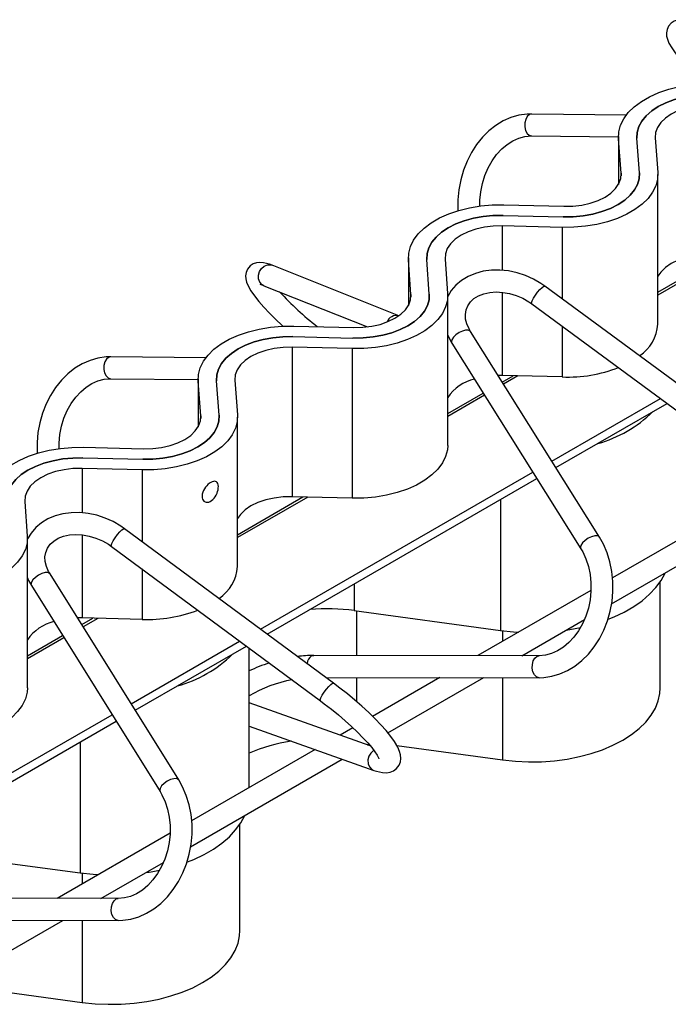
# Paper-space layout 'Hcj 115-160' of a CAD drawing. Units: millimetres. Extents: x 15 to 415, y 5 to 292.
# Drawn here: x 284 to 302, y 139 to 166 of the extents above; entities that cross this region are included whole.
import ezdxf

# ---------------------------------------------------------------- set-up
doc = ezdxf.new("R2010")
doc.units = ezdxf.units.MM

psp = doc.layouts.new('Hcj 115-160')

# ---------------------------------------------------------------- linework, layer by layer
at = {"color": 7, "linetype": 'Continuous', "lineweight": 25}
for p, q in [((300.61709, 163.25488), (298.03491, 163.28237)), ((298.02852, 162.68241), (300.4023, 162.65714)), ((300.4023, 162.66963), (300.4023, 161.36076)), ((300.47366, 161.66359), (300.40453, 162.60875)), ((300.40453, 162.60875), (300.40453, 161.36477)), ((300.97321, 161.67576), (300.90408, 162.62093)), ((301.40364, 162.6331), (301.47277, 161.68794)), ((300.47366, 161.66359), (300.47366, 161.59053)), ((301.47499, 157.54435), (301.47499, 161.62706)), ((297.27447, 160.80181), (298.91172, 160.7619)), ((297.25338, 160.51342), (298.89062, 160.47351)), ((298.86953, 160.18512), (297.23228, 160.22503)), ((297.23228, 160.22503), (297.23228, 159.01417)), ((298.86953, 160.18512), (298.86953, 158.23254)), ((301.47499, 158.41609), (303.25728, 159.44498)), ((303.39297, 159.44167), (301.47499, 158.33445)), ((294.41096, 157.77489), (290.95165, 159.15152)), ((294.66901, 159.35987), (294.66901, 158.051)), ((294.74036, 158.35383), (294.67123, 159.29899)), ((294.67123, 159.29899), (294.67123, 158.05501)), ((295.23992, 158.366), (295.17079, 159.31116)), ((295.67034, 159.32334), (295.73947, 158.37818)), ((290.7298, 158.59404), (293.55363, 157.47029)), ((294.74036, 158.35383), (294.74036, 158.28077)), ((297.23228, 158.41376), (297.23228, 156.14233)), ((304.11406, 154.368), (298.39408, 158.58289)), ((295.7417, 154.23459), (295.7417, 158.3173)), ((298.03815, 158.09986), (303.75813, 153.88498)), ((291.54117, 157.49204), (293.17842, 157.45213)), ((299.88351, 151.73054), (296.36249, 157.34527)), ((298.86953, 157.48724), (298.86953, 156.10242)), ((291.52008, 157.20366), (293.15733, 157.16375)), ((295.85417, 157.0265), (299.37519, 151.41177)), ((293.13623, 156.87536), (291.49899, 156.91527)), ((291.49899, 156.91527), (291.49899, 152.83256)), ((293.13623, 156.87536), (293.13623, 152.79266)), ((289.14601, 156.6295), (286.54981, 156.65369)), ((286.54422, 156.05372), (288.93571, 156.03143)), ((288.93571, 156.05011), (288.93571, 154.74124)), ((289.00706, 155.04406), (288.93793, 155.98922)), ((288.93793, 155.98922), (288.93793, 154.74524)), ((289.50662, 155.05624), (289.43749, 156.0014)), ((289.93704, 156.01358), (290.00617, 155.06842)), ((297.23228, 156.14233), (297.11671, 156.14257)), ((297.22834, 155.96455), (297.52398, 156.13522)), ((298.86953, 156.10242), (297.23228, 156.14233)), ((297.65968, 156.13191), (297.26593, 155.90461)), ((295.7417, 155.10632), (296.70837, 155.66437)), ((296.74596, 155.60443), (295.7417, 155.02468)), ((298.58156, 153.80667), (301.54373, 155.5167)), ((298.69434, 153.62682), (301.73014, 155.37935)), ((289.00706, 155.04406), (289.00706, 154.971)), ((290.0084, 150.92483), (290.0084, 155.00753)), ((285.80787, 154.18228), (287.44512, 154.14237)), ((285.78678, 153.89389), (287.42403, 153.85399)), ((287.40293, 153.5656), (285.76569, 153.60551)), ((285.76569, 153.60551), (285.76569, 152.39244)), ((287.40293, 153.5656), (287.40293, 151.60749)), ((290.63282, 149.21797), (298.06158, 153.5065)), ((290.81881, 149.08037), (298.17436, 153.32664)), ((284.20374, 152.70382), (284.27287, 151.75865)), ((290.0084, 151.79656), (291.79068, 152.82545)), ((291.92638, 152.82215), (290.0084, 151.71492)), ((293.13623, 152.79266), (291.49899, 152.83256)), ((297.18136, 152.75339), (297.18136, 149.18062)), ((303.59959, 152.5548), (300.24005, 150.61537)), ((300.21356, 149.90728), (304.34538, 152.29253)), ((292.62982, 147.74056), (286.92797, 151.95888)), ((284.2751, 147.61507), (284.2751, 151.69777)), ((285.76569, 151.7919), (285.76569, 149.5228)), ((286.57112, 151.47653), (292.27297, 147.25821)), ((287.40293, 150.86114), (287.40293, 149.48289)), ((288.40245, 145.09921), (284.8917, 150.72586)), ((284.38266, 150.40824), (287.89341, 144.7816)), ((293.19388, 150.45147), (293.19388, 149.7226)), ((301.5408, 147.61339), (301.5408, 150.51063)), ((299.65024, 150.27489), (296.56487, 148.49374)), ((285.76569, 149.5228), (285.6423, 149.52288)), ((285.75552, 149.34143), (286.05739, 149.51569)), ((287.40293, 149.48289), (285.76569, 149.5228)), ((286.19308, 149.51238), (285.79297, 149.28141)), ((293.19388, 149.7226), (297.18136, 149.18062)), ((293.25118, 149.71482), (293.25118, 148.49917)), ((297.76157, 148.49178), (299.46991, 149.47798)), ((284.2751, 148.4868), (285.23558, 149.04127)), ((285.27303, 148.98125), (284.2751, 148.40516)), ((297.23866, 149.1731), (297.23866, 148.88271)), ((287.10373, 147.18066), (290.06616, 148.89084)), ((287.2161, 147.00057), (290.25215, 148.75325)), ((290.32443, 144.89121), (290.32443, 148.69977)), ((292.02949, 148.48708), (292.08612, 148.50108)), ((298.23501, 148.491), (292.08612, 148.50108)), ((298.17838, 148.477), (298.23426, 148.491)), ((292.41357, 147.90054), (298.23403, 147.891)), ((293.25118, 147.89917), (293.25118, 147.24305)), ((295.52847, 147.89544), (293.69397, 146.8364)), ((294.11198, 146.38491), (296.72517, 147.89348)), ((297.23866, 147.89264), (297.23866, 145.64666)), ((293.62544, 146.03222), (290.32443, 147.20367)), ((279.15478, 142.59183), (286.58379, 146.88051)), ((279.34035, 142.454), (286.69616, 146.70042)), ((290.32443, 146.567), (293.72389, 145.36062)), ((293.15331, 146.52429), (292.80517, 146.32331)), ((285.715, 146.134), (285.715, 142.56096)), ((293.54839, 146.05956), (293.58459, 146.08046)), ((294.35481, 146.03864), (297.23866, 145.64666)), ((292.12218, 145.92903), (288.75634, 143.98597)), ((288.72929, 143.27755), (292.8654, 145.66528)), ((290.07443, 140.99373), (290.07443, 143.89097)), ((288.16619, 143.64529), (285.08552, 141.86685)), ((281.72752, 143.10295), (285.715, 142.56096)), ((286.27965, 141.86341), (287.98502, 142.8479)), ((285.77229, 142.55344), (285.77229, 142.26332)), ((286.75081, 141.86205), (280.61971, 141.87973)), ((286.69732, 141.84974), (286.75004, 141.86205)), ((280.92246, 141.27885), (286.74908, 141.26205)), ((282.62692, 139.75473), (285.24547, 141.26639)), ((285.77229, 141.26487), (285.77229, 139.02701)), ((282.86144, 139.42266), (285.77229, 139.02701))]:
    psp.add_line(p, q, dxfattribs=at)
at = {"color": 7, "linetype": 'Continuous', "lineweight": 25, "flags": 128}
for points in [[(302.43401, 165.78043), (302.36076, 165.80781), (302.20325, 165.84899), (302.10471, 165.85739), (302.01255, 165.84833), (301.92261, 165.81876), (301.83953, 165.76541), (301.76643, 165.68031), (301.72558, 165.58762), (301.71098, 165.49747), (301.71561, 165.4107), (301.73654, 165.32228), (301.77786, 165.22013), (301.85447, 165.08458), (301.94836, 164.94968), (302.06982, 164.79694), (302.20708, 164.64021), (302.35966, 164.47833), (302.52627, 164.31189), (302.70504, 164.14241), (302.75146, 164.10044)], [(300.40453, 162.60875), (300.41136, 162.79234), (300.45851, 162.97394), (300.54523, 163.15061), (300.6701, 163.3195), (300.83111, 163.47787), (301.02566, 163.62315), (301.25058, 163.753), (301.50224, 163.86531), (301.77658, 163.95826), (302.06913, 164.03035), (302.37517, 164.08041), (302.68975, 164.10763), (303.00777, 164.11157)], [(300.90408, 162.62093), (300.91146, 162.78), (300.95666, 162.93697), (301.03881, 163.08887), (301.15636, 163.2328), (301.30707, 163.36603), (301.48809, 163.48604), (301.69597, 163.59054), (301.92677, 163.67755), (302.17609, 163.74541), (302.43921, 163.79283), (302.71113, 163.81892), (302.98668, 163.82318)], [(302.98668, 163.82318), (302.71113, 163.81892), (302.43921, 163.79283), (302.17609, 163.74541), (301.92677, 163.67755), (301.69597, 163.59054), (301.48809, 163.48604), (301.30707, 163.36603), (301.15636, 163.2328), (301.03881, 163.08887), (300.95666, 162.93697), (300.91146, 162.78), (300.90408, 162.62093)], [(302.96558, 163.53479), (302.71779, 163.52899), (302.47504, 163.49969), (302.24397, 163.44771), (302.0309, 163.37446), (301.84164, 163.28194), (301.68138, 163.17268), (301.55449, 163.04968), (301.46444, 162.91629), (301.4137, 162.77615), (301.40364, 162.6331)], [(298.03491, 163.28237), (297.90559, 163.27837), (297.68543, 163.24679), (297.46898, 163.1845), (297.25867, 163.09226), (297.05708, 162.97108), (296.86683, 162.82236), (296.69053, 162.64793), (296.53067, 162.4501), (296.38952, 162.23159), (296.26905, 161.99543), (296.17091, 161.7449), (296.09639, 161.48342), (296.04649, 161.21451), (296.02188, 160.94174), (296.02294, 160.66871), (296.02618, 160.6361)], [(298.03491, 163.28237), (297.97116, 163.2653), (297.91409, 163.2141), (297.87121, 163.13496), (297.84769, 163.03742), (297.84636, 162.93324), (297.8674, 162.83499), (297.90825, 162.75451), (297.96399, 162.70153)], [(296.62225, 160.76371), (296.62176, 160.92561), (296.64451, 161.158), (296.69027, 161.38629), (296.7581, 161.60625), (296.84655, 161.81386), (296.95373, 162.00538), (297.07736, 162.1775), (297.21483, 162.32737), (297.3634, 162.45275), (297.52037, 162.55198), (297.68332, 162.62393), (297.85023, 162.66774), (298.02852, 162.68241)], [(297.96399, 162.70153), (298.02791, 162.68242), (298.02852, 162.68241)], [(301.47277, 161.68794), (301.46594, 161.50435), (301.41879, 161.32275), (301.33207, 161.14608), (301.2072, 160.97719), (301.04619, 160.81882), (300.85164, 160.67354), (300.62672, 160.54369), (300.37505, 160.43138), (300.10072, 160.33843), (299.80817, 160.26635), (299.50213, 160.21629), (299.18755, 160.18906), (298.86953, 160.18512)], [(298.89062, 160.47351), (299.16617, 160.47777), (299.43809, 160.50386), (299.70121, 160.55129), (299.95053, 160.61915), (300.18133, 160.70615), (300.38921, 160.81065), (300.57022, 160.93066), (300.72094, 161.06389), (300.83849, 161.20782), (300.92064, 161.35972), (300.96584, 161.51669), (300.97321, 161.67576)], [(300.97321, 161.67576), (300.96584, 161.51669), (300.92064, 161.35972), (300.83849, 161.20782), (300.72094, 161.06389), (300.57022, 160.93066), (300.38921, 160.81065), (300.18133, 160.70615), (299.95053, 160.61915), (299.70121, 160.55129), (299.43809, 160.50386), (299.16617, 160.47777), (298.89062, 160.47351)], [(298.91172, 160.7619), (299.15951, 160.7677), (299.40226, 160.797), (299.63333, 160.84898), (299.8464, 160.92223), (300.03565, 161.01475), (300.19592, 161.12401), (300.32281, 161.24701), (300.41286, 161.38041), (300.4636, 161.52054), (300.47366, 161.66359)], [(294.67123, 159.29899), (294.67806, 159.48258), (294.72521, 159.66418), (294.81193, 159.84085), (294.9368, 160.00974), (295.09781, 160.16811), (295.29236, 160.31339), (295.51728, 160.44324), (295.76895, 160.55554), (296.04328, 160.64849), (296.33583, 160.72058), (296.64187, 160.77064), (296.95645, 160.79786), (297.27447, 160.80181)], [(295.17079, 159.31116), (295.17816, 159.47023), (295.22336, 159.62721), (295.30551, 159.7791), (295.42306, 159.92304), (295.57378, 160.05627), (295.75479, 160.17628), (295.96267, 160.28078), (296.19347, 160.36778), (296.44279, 160.43564), (296.70591, 160.48307), (296.97783, 160.50916), (297.25338, 160.51342)], [(297.25338, 160.51342), (296.97783, 160.50916), (296.70591, 160.48307), (296.44279, 160.43564), (296.19347, 160.36778), (295.96267, 160.28078), (295.75479, 160.17628), (295.57378, 160.05627), (295.42306, 159.92304), (295.30551, 159.7791), (295.22336, 159.62721), (295.17816, 159.47023), (295.17079, 159.31116)], [(297.23228, 160.22503), (296.98449, 160.21923), (296.74174, 160.18993), (296.51068, 160.13795), (296.2976, 160.06469), (296.10835, 159.97218), (295.94808, 159.86292), (295.82119, 159.73992), (295.73114, 159.60652), (295.6804, 159.46639), (295.67034, 159.32334)], [(302.96558, 159.45209), (302.71779, 159.44628), (302.47504, 159.41699), (302.24397, 159.36501), (302.0309, 159.29175), (301.84164, 159.19924), (301.68138, 159.08998), (301.55449, 158.96698), (301.47499, 158.85323)], [(290.95165, 159.15152), (290.8781, 159.17874), (290.72021, 159.2195), (290.62079, 159.22767), (290.52824, 159.21824), (290.43814, 159.18828), (290.35507, 159.13455), (290.28217, 159.04917), (290.24147, 158.95625), (290.22702, 158.86585), (290.23181, 158.77871), (290.25302, 158.68974), (290.29487, 158.58677), (290.37222, 158.4504), (290.46659, 158.31521), (290.58852, 158.16228), (290.7263, 158.0054), (290.8794, 157.84343), (291.04653, 157.67702), (291.2258, 157.50766), (291.25685, 157.4797)], [(290.7298, 158.59404), (290.68132, 158.6206), (290.61822, 158.68806), (290.58194, 158.7778), (290.57688, 158.87899), (290.60365, 158.97943), (290.65901, 159.06701), (290.73628, 159.13117), (290.82615, 159.16415), (290.91778, 159.16199), (290.95165, 159.15152)], [(298.39408, 158.58289), (298.28727, 158.65682), (298.08064, 158.77604), (297.86149, 158.87359), (297.63353, 158.94778), (297.40059, 158.99721), (297.16655, 159.0208), (296.93535, 159.01777), (296.71109, 158.98773), (296.49801, 158.93074), (296.30042, 158.84752), (296.12256, 158.73961), (295.96826, 158.60943), (295.84055, 158.46017), (295.7417, 158.29572)], [(295.73947, 158.37818), (295.73264, 158.19459), (295.68549, 158.01299), (295.59878, 157.83631), (295.4739, 157.66743), (295.31289, 157.50906), (295.11834, 157.36378), (294.89342, 157.23393), (294.64176, 157.12162), (294.36743, 157.02867), (294.07487, 156.95658), (293.76883, 156.90652), (293.45425, 156.8793), (293.13623, 156.87536)], [(293.15733, 157.16375), (293.43287, 157.16801), (293.70479, 157.1941), (293.96791, 157.24152), (294.21724, 157.30938), (294.44803, 157.39639), (294.65591, 157.50089), (294.83693, 157.62089), (294.98764, 157.75413), (295.10519, 157.89806), (295.18734, 158.04996), (295.23254, 158.20693), (295.23992, 158.366)], [(295.23992, 158.366), (295.23254, 158.20693), (295.18734, 158.04996), (295.10519, 157.89806), (294.98764, 157.75413), (294.83693, 157.62089), (294.65591, 157.50089), (294.44803, 157.39639), (294.21724, 157.30938), (293.96791, 157.24152), (293.70479, 157.1941), (293.43287, 157.16801), (293.15733, 157.16375)], [(293.17842, 157.45213), (293.42621, 157.45794), (293.66896, 157.48724), (293.90003, 157.53922), (294.1131, 157.61247), (294.30236, 157.70499), (294.46262, 157.81424), (294.58951, 157.93725), (294.67956, 158.07064), (294.7303, 158.21078), (294.74036, 158.35383)], [(296.36249, 157.34527), (296.3233, 157.41311), (296.26416, 157.54945), (296.23136, 157.6825), (296.22429, 157.81033), (296.24297, 157.93235), (296.28936, 158.04892), (296.36656, 158.158), (296.45925, 158.2425), (296.58391, 158.31846), (296.72804, 158.37449), (296.8884, 158.40959), (297.06151, 158.42274), (297.24313, 158.41319), (297.42842, 158.38079), (297.61241, 158.32612), (297.79007, 158.25055), (297.95652, 158.15619), (298.03815, 158.09986)], [(298.03815, 158.09986), (298.0315, 158.12571), (298.04649, 158.17801), (298.08194, 158.25001), (298.13358, 158.33303), (298.19516, 158.41705), (298.25928, 158.49195), (298.31819, 158.54869), (298.36479, 158.58042), (298.39346, 158.58332), (298.39408, 158.58289)], [(288.93793, 155.98922), (288.94476, 156.17281), (288.99191, 156.35441), (289.07863, 156.53109), (289.2035, 156.69998), (289.36452, 156.85834), (289.55906, 157.00363), (289.78398, 157.13347), (290.03565, 157.24578), (290.30998, 157.33873), (290.60253, 157.41082), (290.90858, 157.46088), (291.22315, 157.4881), (291.54117, 157.49204)], [(296.36249, 157.34527), (296.35307, 157.35696), (296.30405, 157.38035), (296.23142, 157.38028), (296.14395, 157.35677), (296.05217, 157.31265), (295.96718, 157.25324), (295.8992, 157.1857), (295.85645, 157.11819), (295.84408, 157.05884), (295.85417, 157.0265)], [(289.43749, 156.0014), (289.44487, 156.16047), (289.49006, 156.31745), (289.57221, 156.46934), (289.68976, 156.61327), (289.84048, 156.74651), (290.02149, 156.86652), (290.22937, 156.97101), (290.46017, 157.05802), (290.70949, 157.12588), (290.97261, 157.17331), (291.24453, 157.1994), (291.52008, 157.20366)], [(291.52008, 157.20366), (291.24453, 157.1994), (290.97261, 157.17331), (290.70949, 157.12588), (290.46017, 157.05802), (290.22937, 156.97101), (290.02149, 156.86652), (289.84048, 156.74651), (289.68976, 156.61327), (289.57221, 156.46934), (289.49006, 156.31745), (289.44487, 156.16047), (289.43749, 156.0014)], [(295.7417, 157.24759), (295.77824, 157.16102), (295.85417, 157.0265)], [(291.49899, 156.91527), (291.25119, 156.90946), (291.00845, 156.88017), (290.77738, 156.82818), (290.5643, 156.75493), (290.37505, 156.66241), (290.21478, 156.55316), (290.08789, 156.43015), (289.99785, 156.29676), (289.9471, 156.15663), (289.93704, 156.01358)], [(286.54981, 156.65369), (286.42035, 156.64953), (286.19991, 156.61765), (285.98323, 156.55509), (285.77275, 156.46257), (285.57103, 156.34113), (285.38072, 156.19216), (285.20441, 156.01751), (285.04461, 155.81948), (284.90357, 155.60079), (284.78327, 155.36449), (284.68534, 155.11384), (284.6111, 154.85226), (284.56151, 154.58329), (284.53727, 154.31049), (284.53873, 154.03745), (284.54149, 154.01021)], [(286.54981, 156.65369), (286.49009, 156.63862), (286.43258, 156.58932), (286.38888, 156.51161), (286.36424, 156.41484), (286.36166, 156.31071), (286.38143, 156.21176), (286.42117, 156.12993), (286.47609, 156.07509)], [(285.13787, 154.14088), (285.13719, 154.29563), (285.15968, 154.52803), (285.20523, 154.75636), (285.2729, 154.97639), (285.36125, 155.18407), (285.46839, 155.3757), (285.59205, 155.54794), (285.72962, 155.69796), (285.87836, 155.82349), (286.03559, 155.92288), (286.19886, 155.99499), (286.36617, 156.03893), (286.54422, 156.05372)], [(286.47609, 156.07509), (286.53957, 156.05386), (286.54422, 156.05372)], [(290.00617, 155.06842), (289.99935, 154.88483), (289.95219, 154.70323), (289.86548, 154.52655), (289.7406, 154.35766), (289.57959, 154.1993), (289.38505, 154.05401), (289.16012, 153.92417), (288.90846, 153.81186), (288.63413, 153.71891), (288.34157, 153.64682), (288.03553, 153.59676), (287.72095, 153.56954), (287.40293, 153.5656)], [(287.42403, 153.85399), (287.69958, 153.85824), (287.97149, 153.88433), (288.23461, 153.93176), (288.48394, 153.99962), (288.71473, 154.08663), (288.92261, 154.19112), (289.10363, 154.31113), (289.25434, 154.44437), (289.37189, 154.5883), (289.45405, 154.74019), (289.49924, 154.89717), (289.50662, 155.05624)], [(289.50662, 155.05624), (289.49924, 154.89717), (289.45405, 154.74019), (289.37189, 154.5883), (289.25434, 154.44437), (289.10363, 154.31113), (288.92261, 154.19112), (288.71473, 154.08663), (288.48394, 153.99962), (288.23461, 153.93176), (287.97149, 153.88433), (287.69958, 153.85824), (287.42403, 153.85399)], [(287.44512, 154.14237), (287.69291, 154.14818), (287.93566, 154.17747), (288.16673, 154.22946), (288.3798, 154.30271), (288.56906, 154.39523), (288.72932, 154.50448), (288.85621, 154.62749), (288.94626, 154.76088), (288.99701, 154.90102), (289.00706, 155.04406)], [(283.20463, 152.67946), (283.21146, 152.86305), (283.25861, 153.04465), (283.34533, 153.22133), (283.47021, 153.39021), (283.63122, 153.54858), (283.82576, 153.69387), (284.05069, 153.82371), (284.30235, 153.93602), (284.57668, 154.02897), (284.86924, 154.10106), (285.17528, 154.15112), (285.48986, 154.17834), (285.80787, 154.18228)], [(295.7417, 154.23459), (295.73264, 154.11189), (295.68549, 153.93029), (295.59878, 153.75361), (295.4739, 153.58472), (295.31289, 153.42635), (295.11834, 153.28107), (294.89342, 153.15123), (294.64176, 153.03892), (294.36743, 152.94597), (294.07487, 152.87388), (293.76883, 152.82382), (293.45425, 152.7966), (293.13623, 152.79266)], [(283.70419, 152.69164), (283.71157, 152.85071), (283.75676, 153.00768), (283.83891, 153.15958), (283.95646, 153.30351), (284.10718, 153.43675), (284.2882, 153.55675), (284.49608, 153.66125), (284.72687, 153.74826), (284.9762, 153.81612), (285.23932, 153.86354), (285.51123, 153.88963), (285.78678, 153.89389)], [(285.78678, 153.89389), (285.51123, 153.88963), (285.23932, 153.86354), (284.9762, 153.81612), (284.72687, 153.74826), (284.49608, 153.66125), (284.2882, 153.55675), (284.10718, 153.43675), (283.95646, 153.30351), (283.83891, 153.15958), (283.75676, 153.00768), (283.71157, 152.85071), (283.70419, 152.69164)], [(285.76569, 153.60551), (285.5179, 153.5997), (285.27515, 153.57041), (285.04408, 153.51842), (284.831, 153.44517), (284.64175, 153.35265), (284.48149, 153.2434), (284.3546, 153.12039), (284.26455, 152.987), (284.2138, 152.84686), (284.20374, 152.70382)], [(289.03922, 152.84584), (289.04265, 152.805), (289.0532, 152.76738), (289.06987, 152.7362), (289.09299, 152.71063), (289.1206, 152.6928), (289.1532, 152.68246), (289.18801, 152.68059), (289.22576, 152.68731), (289.26296, 152.70201), (289.30083, 152.72519), (289.33597, 152.75469), (289.36971, 152.79142), (289.39943, 152.83236), (289.42607, 152.87847), (289.44777, 152.92619), (289.46513, 152.97646), (289.47688, 153.02498), (289.48348, 153.07307), (289.48446, 153.11631), (289.4799, 153.15629), (289.4702, 153.18956), (289.45496, 153.21732), (289.43517, 153.23745), (289.41015, 153.25048), (289.3816, 153.25546), (289.34864, 153.25252), (289.31399, 153.24203), (289.27644, 153.22372), (289.23943, 153.19935), (289.20164, 153.16811), (289.16635, 153.13257), (289.13266, 153.09163), (289.10334, 153.04829), (289.078, 153.00142), (289.05887, 152.95468), (289.04568, 152.90675), (289.03922, 152.84584)], [(291.49899, 152.83256), (291.25119, 152.82676), (291.00845, 152.79746), (290.77738, 152.74548), (290.5643, 152.67223), (290.37505, 152.57971), (290.21478, 152.47046), (290.08789, 152.34745), (290.0084, 152.2337)], [(286.92797, 151.95888), (286.82132, 152.033), (286.61493, 152.15258), (286.39598, 152.25053), (286.16814, 152.32515), (285.93525, 152.37502), (285.70119, 152.39907), (285.46991, 152.39652), (285.24549, 152.36695), (285.03217, 152.31043), (284.83428, 152.22766), (284.65604, 152.12016), (284.50129, 151.99035), (284.3731, 151.8414), (284.2751, 151.67946)], [(286.57112, 151.47653), (286.57079, 151.47678), (286.56463, 151.50467), (286.58078, 151.55825), (286.61728, 151.63107), (286.66973, 151.71434), (286.73181, 151.79801), (286.79603, 151.872), (286.85464, 151.92737), (286.90057, 151.95746), (286.92797, 151.95888)], [(284.27287, 151.75865), (284.26605, 151.57507), (284.21889, 151.39346), (284.13218, 151.21679), (284.0073, 151.0479), (283.84629, 150.88953), (283.65175, 150.74425), (283.42682, 150.6144), (283.17516, 150.5021), (282.90083, 150.40915), (282.60827, 150.33706), (282.30223, 150.287), (281.98765, 150.25978), (281.66964, 150.25584)], [(284.8917, 150.72586), (284.85272, 150.7937), (284.79399, 150.93002), (284.7616, 151.06301), (284.75492, 151.19075), (284.77402, 151.31268), (284.82087, 151.42916), (284.89856, 151.53807), (284.99161, 151.62231), (285.1166, 151.69797), (285.261, 151.75367), (285.4216, 151.78843), (285.59488, 151.80122), (285.77659, 151.79131), (285.9619, 151.75855), (286.14584, 151.70354), (286.32336, 151.62765), (286.48959, 151.53302), (286.57112, 151.47653)], [(298.23403, 147.891), (298.3635, 147.89615), (298.58405, 147.92967), (298.8009, 147.99382), (299.01164, 148.08787), (299.21368, 148.21078), (299.40435, 148.36114), (299.58101, 148.53705), (299.74118, 148.73617), (299.88258, 148.95577), (300.00324, 149.19278), (300.10154, 149.44393), (300.17616, 149.7058), (300.22611, 149.97486), (300.25071, 150.24757), (300.24957, 150.52032), (300.2226, 150.78951), (300.16997, 151.05157), (300.0922, 151.30292), (299.99012, 151.54007), (299.88351, 151.73054)], [(299.8835, 151.73055), (299.87409, 151.74222), (299.82507, 151.76561), (299.75244, 151.76555), (299.66496, 151.74204), (299.57319, 151.69791), (299.48819, 151.6385), (299.42022, 151.57097), (299.37747, 151.50345), (299.3651, 151.44411), (299.37504, 151.41201)], [(299.37519, 151.41177), (299.42594, 151.32478), (299.5141, 151.13512), (299.58189, 150.92896), (299.62775, 150.71025), (299.6507, 150.48287), (299.65019, 150.25096), (299.62618, 150.01876), (299.5791, 149.79055), (299.50993, 149.57056), (299.42012, 149.36282), (299.31158, 149.17107), (299.18662, 148.99863), (299.04784, 148.84838), (298.89802, 148.72258), (298.73991, 148.62291), (298.57601, 148.55052), (298.4084, 148.50626), (298.23501, 148.491)], [(284.2751, 150.61915), (284.30711, 150.5428), (284.38266, 150.40824)], [(284.8917, 150.72586), (284.88023, 150.73955), (284.82965, 150.76186), (284.75585, 150.76066), (284.66774, 150.73612), (284.57594, 150.69118), (284.49153, 150.63127), (284.42469, 150.56361), (284.38348, 150.49637), (284.37286, 150.43765), (284.38266, 150.40824)], [(300.12313, 149.48743), (300.28083, 149.55166), (300.56108, 149.68481), (300.81771, 149.83297), (301.04834, 149.99475), (301.25079, 150.16866), (301.42317, 150.35304), (301.56387, 150.54619), (301.67157, 150.74628), (301.67318, 150.7499)], [(297.18136, 149.18062), (297.53826, 149.14252), (297.67298, 149.13344)], [(298.23398, 147.891), (298.22631, 147.89127), (298.16296, 147.91369), (298.10824, 147.96956), (298.06875, 148.05213), (298.04925, 148.15146), (298.0521, 148.25555), (298.07696, 148.35186), (298.12081, 148.42877), (298.17838, 148.477)], [(284.2751, 147.61507), (284.26605, 147.49236), (284.21889, 147.31076), (284.13218, 147.13408), (284.0073, 146.9652), (283.84629, 146.80683), (283.65175, 146.66155), (283.42682, 146.5317), (283.17516, 146.41939), (282.90083, 146.32644), (282.60827, 146.25435), (282.30223, 146.20429), (281.98765, 146.17707), (281.66964, 146.17313)], [(292.27297, 147.25821), (292.27265, 147.25846), (292.26649, 147.28635), (292.28263, 147.33993), (292.31913, 147.41275), (292.37158, 147.49601), (292.43366, 147.57969), (292.49788, 147.65367), (292.55649, 147.70905), (292.60243, 147.73914), (292.62982, 147.74056)], [(293.72389, 145.36062), (293.80096, 145.33548), (293.96465, 145.30059), (294.07308, 145.29692), (294.17079, 145.31238), (294.26292, 145.34925), (294.34507, 145.40962), (294.41364, 145.49911), (294.45089, 145.59489), (294.46279, 145.68885), (294.45524, 145.7817), (294.42947, 145.88007), (294.37899, 145.99752), (294.29095, 146.14728), (294.1905, 146.28801), (294.06282, 146.44557), (293.91888, 146.60691), (293.75969, 146.77233), (293.5868, 146.94088), (293.40223, 147.11094), (293.20831, 147.28055), (293.0076, 147.44756), (292.80277, 147.60978), (292.62982, 147.74056)], [(297.23866, 145.64666), (297.58856, 145.60982), (297.94314, 145.59367), (298.29872, 145.59838), (298.65164, 145.6239), (298.99825, 145.66996), (299.33497, 145.73609), (299.65833, 145.82161), (299.96499, 145.92563), (300.25177, 146.04708), (300.51572, 146.18471), (300.75411, 146.33709), (300.96449, 146.50265), (301.14466, 146.67968), (301.29279, 146.86636), (301.40733, 147.06075), (301.48711, 147.26084), (301.53129, 147.46458), (301.5408, 147.61339)], [(292.27297, 147.25821), (292.37501, 147.18168), (292.56897, 147.03044), (292.76012, 146.87383), (292.94506, 146.71462), (293.1205, 146.55567), (293.28334, 146.3999), (293.43064, 146.25027), (293.55969, 146.10987), (293.66798, 145.98198), (293.75334, 145.87025), (293.81417, 145.77897), (293.84696, 145.71995), (293.86171, 145.686), (293.86379, 145.67956)], [(293.71659, 145.90014), (293.64109, 145.83461), (293.58769, 145.746), (293.56281, 145.64501), (293.56947, 145.54382), (293.60685, 145.45464), (293.67045, 145.38821), (293.72402, 145.36057)], [(286.74908, 141.26205), (286.87842, 141.26704), (287.09871, 141.30029), (287.31535, 141.36417), (287.52594, 141.45796), (287.72788, 141.58062), (287.91851, 141.73074), (288.09521, 141.90644), (288.25546, 142.10537), (288.39699, 142.3248), (288.51785, 142.56166), (288.6164, 142.8127), (288.69132, 143.07447), (288.74161, 143.34347), (288.76661, 143.61614), (288.7659, 143.88888), (288.73938, 144.1581), (288.68725, 144.42021), (288.60998, 144.67167), (288.50842, 144.90895), (288.40245, 145.09921)], [(288.40245, 145.09921), (288.39098, 145.11291), (288.3404, 145.13521), (288.2666, 145.13402), (288.17849, 145.10947), (288.08669, 145.06453), (288.00228, 145.00462), (287.93544, 144.93697), (287.89423, 144.86972), (287.88361, 144.81101), (287.89326, 144.78185)], [(287.89341, 144.7816), (287.94394, 144.69454), (288.03162, 144.50483), (288.09896, 144.29862), (288.1444, 144.07988), (288.16696, 143.85249), (288.1661, 143.62059), (288.14178, 143.38841), (288.09444, 143.16025), (288.02507, 142.94033), (287.93511, 142.73269), (287.82649, 142.54105), (287.7015, 142.36875), (287.56278, 142.21865), (287.4131, 142.09302), (287.2552, 141.99351), (287.09159, 141.92129), (286.92434, 141.87717), (286.75081, 141.86205)], [(288.63852, 142.86078), (288.81446, 142.932), (289.09471, 143.06515), (289.35135, 143.21331), (289.58198, 143.3751), (289.78443, 143.549), (289.95681, 143.73338), (290.09751, 143.92653), (290.2052, 144.12662), (290.20698, 144.1306)], [(285.715, 142.56096), (286.0719, 142.52286), (286.20619, 142.5138)], [(286.74906, 141.26205), (286.73789, 141.26262), (286.67467, 141.28699), (286.62053, 141.34454), (286.582, 141.42832), (286.56372, 141.52823), (286.56791, 141.63222), (286.59405, 141.72775), (286.63899, 141.80329), (286.69732, 141.84974)], [(285.77229, 139.02701), (286.1222, 138.99016), (286.47677, 138.97401), (286.83235, 138.97872), (287.18527, 139.00424), (287.53189, 139.0503), (287.86861, 139.11643), (288.19197, 139.20195), (288.49862, 139.30597), (288.78541, 139.42742), (289.04936, 139.56505), (289.28775, 139.71743), (289.49812, 139.88299), (289.6783, 140.06002), (289.82642, 140.2467), (289.94097, 140.44109), (290.02074, 140.64118), (290.06493, 140.84492), (290.07443, 140.99373)]]:
    psp.add_lwpolyline(points, dxfattribs=at)
at = {"color": 7, "linetype": 'Continuous', "lineweight": 25}
for centre, radius, start, end in [((290.50889, 158.07586), 0.5633, 66.910173, 78.31501), ((297.82997, 164.61006), 9.09918, 222.831736, 231.626986), ((294.34643, 157.50354), 0.27789, 76.805147, 159.304754), ((300.33623, 157.62475), 1.1416, 304.130751, 355.96151), ((299.01043, 159.96101), 3.86116, 267.908657, 291.106183), ((296.74147, 154.86741), 1.20689, 102.969096, 145.932865), ((298.93124, 157.58311), 3.4185, 285.382742, 314.611881), ((288.86658, 151.00619), 1.14471, 303.73998, 355.924133), ((292.44848, 144.18983), 5.58276, 82.326994, 94.767953), ((287.54341, 153.34605), 3.86571, 267.917443, 290.932326), ((285.27288, 148.24974), 1.2042, 103.197548, 145.952937), ((298.10802, 155.04282), 5.91544, 278.404287, 282.283509), ((287.4648, 150.96331), 3.41844, 285.366656, 314.627967), ((292.08378, 145.62784), 2.87324, 89.953412, 98.744386), ((292.18701, 148.2517), 0.28323, 123.790716, 174.902662), ((292.04403, 144.5114), 3.95756, 107.179795, 115.754114), ((292.12823, 144.37227), 3.51888, 100.365934, 120.837613), ((292.23713, 141.40142), 4.82175, 99.184451, 113.37083), ((286.64071, 148.42889), 5.92125, 278.399149, 282.124787)]:
    psp.add_arc(centre, radius, start, end, dxfattribs=at)

doc.saveas('drawing.dxf')
